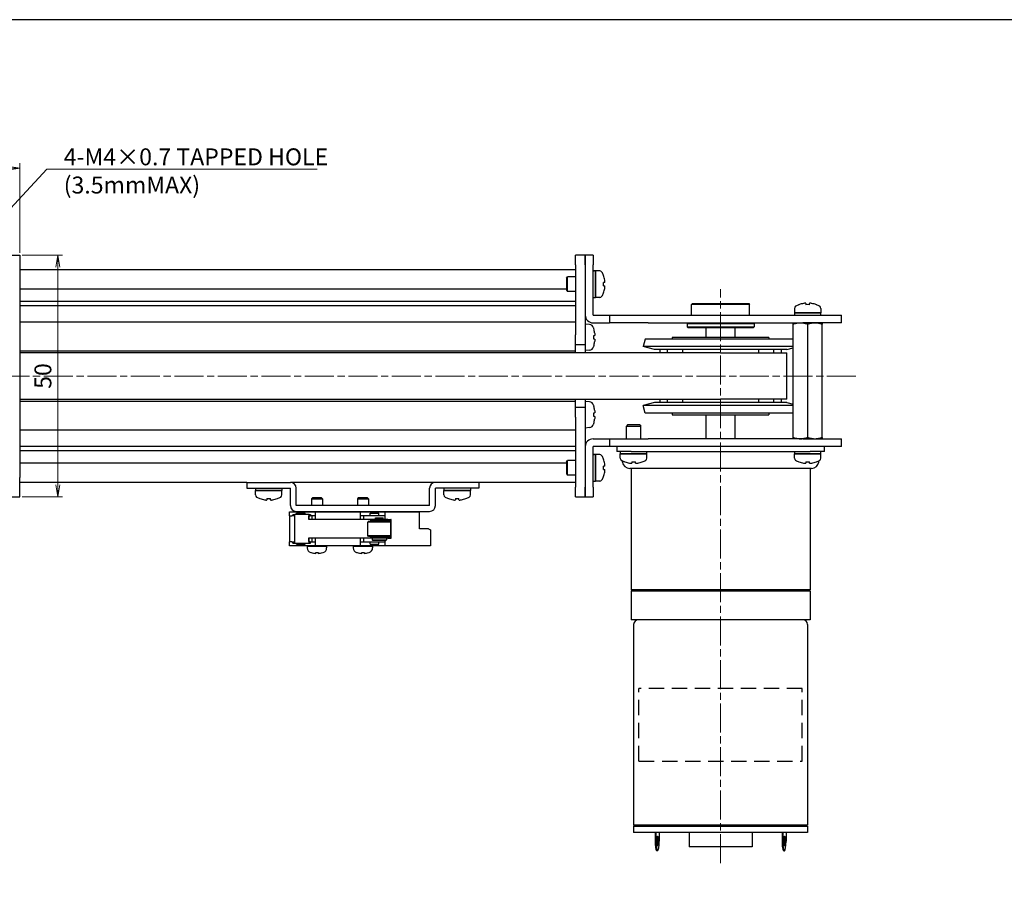
# Model space of a CAD drawing. Units: millimetres. Extents: x 0 to 800, y 0 to 500.
# Drawn here: x 436 to 640, y 323 to 500 of the extents above; entities that cross this region are included whole.
import ezdxf

# ---------------------------------------------------------------- set-up
doc = ezdxf.new("R2010")
doc.units = ezdxf.units.MM
for name, pattern in [('AM_ISO08W050x2', [9, 6, -0.75, 1.5, -0.75]), ('CENTERX2', [20.32, 12.7, -2.54, 2.54, -2.54]), ('HIDDEN', [9.525, 6.35, -3.175])]:
    doc.linetypes.add(name, pattern=pattern)
doc.layers.add('AM_5', color=92, linetype='Continuous', lineweight=13)
doc.layers.add('AM_7', color=142, linetype='AM_ISO08W050x2', lineweight=13)
doc.layers.add('AM_VIEWS', color=1, linetype='Continuous', lineweight=25, plot=False)
doc.styles.get("Standard").update_dxf_attribs({"font": 'TAHOMA.TTF'})
doc.dimstyles.new('AM_JIS$0', dxfattribs={"dimtxt": 3.5, "dimasz": 2.5, "dimexe": 1, "dimexo": 0.5, "dimgap": 0.8, "dimtad": 3, "dimdec": 3, "dimdsep": 46, "dimtxsty": 'STANDARD', "dimblk": 'OPEN', "dimcen": 0, "dimclrd": 256, "dimclre": 256, "dimclrt": 140, "dimadec": 0, "dimazin": 2, "dimtp": 0.1, "dimtm": 0.1, "dimtfac": 0.55, "dimtdec": 3, "dimtmove": 0, "dimatfit": 3, "dimldrblk": 'OPEN', "dimfxl": 1, "dimlwd": -1, "dimlwe": -1, "dimarcsym": 0})

# ---------------------------------------------------------------- blocks, each defined once
blk = doc.blocks.new('_Open')
at = {"color": 0, "linetype": 'ByBlock', "lineweight": -2}
for p, q in [((-1, 0.167), (0, 0)), ((-1, -0.167), (0, 0)), ((0, 0), (-1, 0))]:
    blk.add_line(p, q, dxfattribs=at)
blk = doc.blocks.new('*D143')
at = {"layer": 'AM_5', "linetype": 'ByBlock'}
for p, q in [((356.24, 451.79), (356.24, 470.29)), ((358.74, 469.29), (433.74, 469.29)), ((436.24, 451.79), (436.24, 470.29))]:
    blk.add_line(p, q, dxfattribs=at)
at = {"layer": 'Defpoints', "color": 0}
for p in [(436.24, 469.29), (356.24, 451.29), (436.24, 451.29)]:
    blk.add_point(p, dxfattribs=at)
at = {"layer": 'AM_5', "xscale": 2.5, "yscale": 2.5, "zscale": 2.5, "rotation": 180}
blk.add_blockref('_Open', (356.24, 469.29), dxfattribs=at)
at = {"layer": 'AM_5', "xscale": 2.5, "yscale": 2.5, "zscale": 2.5}
blk.add_blockref('_Open', (436.24, 469.29), dxfattribs=at)
at = {"layer": 'AM_5', "color": 140, "insert": (396.24, 471.92), "char_height": 3.5, "attachment_point": 5}
blk.add_mtext('80', dxfattribs=at)
blk = doc.blocks.new('*D130')
at = {"layer": 'AM_5', "linetype": 'ByBlock'}
for p, q in [((436.74, 451.29), (445.13, 451.29)), ((444.13, 403.79), (444.13, 448.79)), ((436.74, 401.29), (445.13, 401.29))]:
    blk.add_line(p, q, dxfattribs=at)
at = {"layer": 'Defpoints', "color": 0}
for p in [(436.24, 451.29), (444.13, 451.29), (436.24, 401.29)]:
    blk.add_point(p, dxfattribs=at)
at = {"layer": 'AM_5', "xscale": 2.5, "yscale": 2.5, "zscale": 2.5}
for p, rotation in [((444.13, 451.29), 90), ((444.13, 401.29), 270)]:
    blk.add_blockref('_Open', p, dxfattribs=dict(at, rotation=rotation))
at = {"layer": 'AM_5', "color": 140, "insert": (441.5, 426.29), "char_height": 3.5, "attachment_point": 5, "rotation": 90}
blk.add_mtext('50', dxfattribs=at)
blk = doc.blocks.new('*S155')
at = {"layer": 'AM_5', "color": 92, "linetype": 'Continuous'}
for p, q in [((441.85, 469.09), (422.53, 448.21)), ((497.76, 469.09), (441.85, 469.09)), ((445.35, 469.09), (497.76, 469.09)), ((422.04, 448.66), (420.83, 446.37)), ((422.53, 448.21), (420.83, 446.37)), ((420.83, 446.37), (423.02, 447.75))]:
    blk.add_line(p, q, dxfattribs=at)
at = {"layer": 'AM_5', "color": 140, "insert": (445.35, 473.38), "char_height": 3.5, "attachment_point": 1}
blk.add_mtext('4-M4×0.7 TAPPED HOLE\\P(3.5mmMAX)', dxfattribs=at)

msp = doc.modelspace()

# ---------------------------------------------------------------- linework, layer by layer
at = {"lineweight": 30}
for p, q in [((428.3216, 451.2884), (436.2432, 451.2884)), ((436.2432, 451.2884), (436.2432, 447.2884)), ((551.2432, 449.2884), (551.2432, 451.2884)), ((553.2432, 451.2884), (551.2432, 451.2884)), ((553.2432, 451.2884), (553.2432, 449.2884)), ((554.8432, 451.2884), (553.2432, 451.2884)), ((553.2432, 449.2884), (553.2432, 451.2884)), ((554.8432, 451.2884), (554.8432, 449.2884)), ((551.2432, 448.2884), (436.2432, 448.2884)), ((551.2432, 449.2884), (551.2432, 434.7884)), ((553.2432, 449.2884), (553.2432, 434.7884)), ((553.2432, 449.2884), (553.2432, 438.8984)), ((554.8432, 438.8984), (554.8432, 449.2884)), ((436.2432, 447.2884), (436.2432, 405.2884)), ((549.3432, 446.5384), (549.5932, 446.7884)), ((549.3432, 446.5384), (549.3432, 444.0384)), ((549.5932, 443.7884), (549.5932, 446.7884)), ((551.2432, 446.7884), (549.5932, 446.7884)), ((554.8432, 448.0384), (554.9102, 448.0384)), ((555.3432, 448.0384), (555.3432, 442.5384)), ((556.2436, 448.0384), (555.3432, 448.0384)), ((555.3432, 442.5384), (555.3432, 448.027)), ((557.0095, 447.0884), (556.9956, 447.0884)), ((549.3432, 444.2884), (436.2432, 444.2884)), ((549.3432, 444.0384), (549.5932, 443.7884)), ((557.2559, 445.6484), (556.9956, 445.6484)), ((556.9956, 444.9284), (557.2559, 444.9284)), ((551.2432, 443.7884), (549.5932, 443.7884)), ((554.8432, 442.5384), (555.3432, 442.5384)), ((556.2436, 442.5384), (555.3432, 442.5384)), ((556.9956, 443.4884), (557.0095, 443.4884)), ((436.2432, 441.7423), (551.2432, 441.7423)), ((551.2432, 440.7884), (436.2432, 440.7884)), ((575.4432, 441.2884), (575.2432, 441.0884)), ((587.2432, 441.0884), (575.2432, 441.0884)), ((575.2432, 438.8884), (575.2432, 441.0884)), ((575.4432, 441.2884), (587.0432, 441.2884)), ((587.0432, 441.2884), (587.2432, 441.0884)), ((587.2432, 438.8884), (587.2432, 441.0884)), ((596.4932, 440.2888), (596.4932, 439.3884)), ((597.4432, 441.0547), (597.4432, 441.0409)), ((598.8832, 441.3011), (598.8832, 441.0409)), ((599.6032, 441.0409), (599.6032, 441.3011)), ((601.0432, 441.0409), (601.0432, 441.0547)), ((601.9932, 440.2888), (601.9932, 439.3884)), ((554.8532, 438.8884), (558.2432, 438.8884)), ((558.2432, 438.8884), (566.2432, 438.8884)), ((558.2432, 438.8884), (558.2432, 437.2884)), ((566.2432, 438.8884), (598.2432, 438.8884)), ((596.4932, 439.3884), (601.9932, 439.3884)), ((596.4932, 438.8884), (596.4932, 438.9554)), ((601.9932, 439.3884), (596.5046, 439.3884)), ((598.2432, 438.8884), (606.2432, 438.8884)), ((601.9932, 438.8884), (601.9932, 439.3884)), ((606.2432, 437.2884), (606.2432, 438.8884)), ((436.2432, 437.4884), (551.2432, 437.4884)), ((554.0904, 436.9643), (553.2432, 437.0384)), ((554.8532, 437.2884), (558.2432, 437.2884)), ((554.9979, 436.0884), (555.0078, 436.0884)), ((566.2432, 437.2884), (558.2432, 437.2884)), ((566.2432, 437.2884), (598.2432, 437.2884)), ((574.4932, 437.2884), (574.2932, 437.0884)), ((588.1932, 437.0884), (574.2932, 437.0884)), ((574.2932, 437.0884), (574.2932, 436.4884)), ((574.2932, 436.4884), (588.1932, 436.4884)), ((574.4932, 436.2884), (574.2932, 436.4884)), ((587.9932, 436.2884), (574.4932, 436.2884)), ((578.2432, 434.2884), (578.2432, 436.2884)), ((584.2432, 434.2884), (584.2432, 436.2884)), ((587.9932, 437.2884), (588.1932, 437.0884)), ((587.9932, 436.2884), (588.1932, 436.4884)), ((588.1932, 437.0884), (588.1932, 436.4884)), ((596.2987, 437.2884), (596.2432, 437.2564)), ((596.2432, 413.5884), (596.2432, 436.9884)), ((606.2432, 437.2884), (598.2432, 437.2884)), ((599.2432, 436.9884), (599.2432, 413.5884)), ((602.1877, 437.2884), (602.2432, 437.2564)), ((602.2432, 413.5884), (602.2432, 436.9884)), ((551.2432, 432.7884), (551.2432, 434.7884)), ((553.2432, 434.7884), (553.2432, 432.7884)), ((554.9979, 434.6551), (555.1732, 434.6551)), ((555.1732, 433.9218), (554.9979, 433.9218)), ((565.6573, 433.9473), (565.2432, 432.4019)), ((596.2432, 433.9473), (565.6573, 433.9473)), ((591.2432, 434.2884), (571.2432, 434.2884)), ((571.2432, 434.2884), (571.2432, 433.9473)), ((591.2432, 434.2884), (591.2432, 433.9473)), ((551.2432, 432.7884), (553.2432, 432.7884)), ((551.2432, 431.0884), (551.2432, 432.7884)), ((553.2432, 432.7884), (553.2432, 431.0884)), ((555.0078, 432.4884), (554.9979, 432.4884)), ((596.2432, 432.4019), (565.2432, 432.4019)), ((567.5325, 431.7884), (565.2432, 432.4019)), ((594.9538, 431.7884), (596.2432, 432.1339)), ((551.2432, 431.4618), (436.2432, 431.4618)), ((581.2432, 431.0884), (436.2432, 431.0884)), ((554.0904, 431.6125), (553.2432, 431.5384)), ((594.9538, 431.7884), (567.5325, 431.7884)), ((568.6742, 431.7884), (568.6742, 431.0884)), ((570.2094, 431.7884), (570.2094, 431.0884)), ((573.3316, 431.7884), (573.3316, 431.0884)), ((581.2432, 431.0884), (594.9232, 431.0884)), ((589.1548, 431.0884), (589.1548, 431.7884)), ((592.2769, 431.0884), (592.2769, 431.7884)), ((593.8122, 431.0884), (593.8122, 431.7884)), ((594.9232, 421.4884), (594.9232, 431.0884)), ((436.2432, 421.4884), (581.2432, 421.4884)), ((436.2432, 421.1151), (551.2432, 421.1151)), ((551.2432, 419.7884), (551.2432, 421.4884)), ((551.2432, 417.7884), (551.2432, 419.7884)), ((553.2432, 419.7884), (551.2432, 419.7884)), ((553.2432, 421.4884), (553.2432, 419.7884)), ((554.0904, 420.9643), (553.2432, 421.0384)), ((553.2432, 419.7884), (553.2432, 417.7884)), ((554.9979, 420.0884), (555.0078, 420.0884)), ((567.5325, 420.7884), (565.2432, 420.175)), ((596.2432, 420.175), (565.2432, 420.175)), ((565.6573, 418.6295), (565.2432, 420.175)), ((594.9538, 420.7884), (567.5325, 420.7884)), ((568.6742, 421.4884), (568.6742, 420.7884)), ((570.2094, 421.4884), (570.2094, 420.7884)), ((573.3316, 421.4884), (573.3316, 420.7884)), ((594.9232, 421.4884), (581.2432, 421.4884)), ((589.1548, 420.7884), (589.1548, 421.4884)), ((592.2769, 420.7884), (592.2769, 421.4884)), ((593.8122, 420.7884), (593.8122, 421.4884)), ((594.9538, 420.7884), (596.2432, 420.4429)), ((551.2432, 417.7884), (551.2432, 403.2884)), ((553.2432, 417.7884), (553.2432, 403.2884)), ((554.9979, 418.6551), (555.1732, 418.6551)), ((555.1732, 417.9218), (554.9979, 417.9218)), ((596.2432, 418.6295), (565.6573, 418.6295)), ((571.2432, 418.6295), (571.2432, 418.2884)), ((571.2432, 418.2884), (591.2432, 418.2884)), ((578.2432, 413.2884), (578.2432, 418.2884)), ((584.2432, 413.2884), (584.2432, 418.2884)), ((591.2432, 418.6295), (591.2432, 418.2884)), ((554.0904, 415.6125), (553.2432, 415.5384)), ((555.0078, 416.4884), (554.9979, 416.4884)), ((561.9932, 416.1884), (561.7432, 415.9384)), ((561.7432, 415.9384), (564.7432, 415.9384)), ((561.7432, 413.2884), (561.7432, 415.9384)), ((564.4932, 416.1884), (561.9932, 416.1884)), ((564.4932, 416.1884), (564.7432, 415.9384)), ((564.7432, 413.2884), (564.7432, 415.9384)), ((551.2432, 415.0884), (436.2432, 415.0884)), ((436.2432, 411.7884), (551.2432, 411.7884)), ((553.2432, 411.6784), (553.2432, 403.2884)), ((554.8432, 403.2884), (554.8432, 411.6784)), ((554.8532, 413.2884), (558.2432, 413.2884)), ((558.2432, 411.6884), (554.8532, 411.6884)), ((558.2432, 413.2884), (566.2432, 413.2884)), ((558.2432, 413.2884), (558.2432, 411.6884)), ((566.2432, 411.6884), (558.2432, 411.6884)), ((559.7432, 411.6884), (559.7432, 410.6884)), ((598.2432, 413.2884), (566.2432, 413.2884)), ((598.2432, 411.6884), (566.2432, 411.6884)), ((596.2987, 413.2884), (596.2432, 413.3205)), ((598.2432, 413.2884), (606.2432, 413.2884)), ((606.2432, 411.6884), (598.2432, 411.6884)), ((602.1877, 413.2884), (602.2432, 413.3205)), ((602.7432, 410.6884), (602.7432, 411.6884)), ((606.2432, 411.6884), (606.2432, 413.2884)), ((551.2432, 410.8345), (436.2432, 410.8345)), ((554.8432, 410.0384), (554.9102, 410.0384)), ((555.3432, 410.0384), (555.3432, 404.5384)), ((556.2436, 410.0384), (555.3432, 410.0384)), ((555.3432, 404.5384), (555.3432, 410.027)), ((562.7432, 410.6884), (559.7432, 410.6884)), ((560.4932, 410.6884), (560.4932, 410.1884)), ((565.9932, 410.1884), (560.4932, 410.1884)), ((560.4932, 409.288), (560.4932, 410.1884)), ((560.4932, 410.1884), (565.9818, 410.1884)), ((562.7432, 410.6884), (599.7432, 410.6884)), ((565.9932, 410.6884), (565.9932, 410.6214)), ((565.9932, 409.288), (565.9932, 410.1884)), ((596.4932, 410.6884), (596.4932, 410.1884)), ((601.9932, 410.1884), (596.4932, 410.1884)), ((596.4932, 409.288), (596.4932, 410.1884)), ((596.4932, 410.1884), (601.9818, 410.1884)), ((602.7432, 410.6884), (599.7432, 410.6884)), ((601.9932, 410.6884), (601.9932, 410.6214)), ((601.9932, 409.288), (601.9932, 410.1884)), ((549.3432, 408.2884), (436.2432, 408.2884)), ((549.3432, 408.5384), (549.5932, 408.7884)), ((549.3432, 408.5384), (549.3432, 406.0384)), ((549.5932, 405.7884), (549.5932, 408.7884)), ((551.2432, 408.7884), (549.5932, 408.7884)), ((557.0095, 409.0884), (556.9956, 409.0884)), ((557.2559, 407.6484), (556.9956, 407.6484)), ((560.9419, 408.4763), (560.9002, 408.7686)), ((561.4432, 408.536), (561.4432, 408.5221)), ((562.8832, 408.536), (562.8832, 408.2757)), ((563.6032, 408.2757), (563.6032, 408.536)), ((565.0432, 408.5221), (565.0432, 408.536)), ((597.4432, 408.536), (597.4432, 408.5221)), ((598.8832, 408.536), (598.8832, 408.2757)), ((599.6032, 408.2757), (599.6032, 408.536)), ((601.0432, 408.5221), (601.0432, 408.536)), ((601.5445, 408.4763), (601.5862, 408.7686)), ((549.3432, 406.0384), (549.5932, 405.7884)), ((551.2432, 405.7884), (549.5932, 405.7884)), ((556.9956, 406.9284), (557.2559, 406.9284)), ((556.9956, 405.4884), (557.0095, 405.4884)), ((600.0595, 407.1884), (562.4268, 407.1884)), ((562.7432, 407.1884), (562.7432, 382.0884)), ((599.7432, 407.1884), (599.7432, 382.0884)), ((436.2432, 401.2884), (436.2432, 405.2884)), ((483.2432, 404.2884), (436.2432, 404.2884)), ((483.2432, 404.2884), (492.2432, 404.2884)), ((483.2432, 404.2884), (483.2432, 403.0884)), ((522.2432, 404.2884), (492.2432, 404.2884)), ((531.2432, 404.2884), (522.2432, 404.2884)), ((551.2432, 404.2884), (531.2432, 404.2884)), ((531.2432, 404.2884), (531.2432, 403.0884)), ((551.2432, 401.2884), (551.2432, 403.2884)), ((553.2432, 403.2884), (553.2432, 401.2884)), ((553.2432, 401.2884), (553.2432, 403.2884)), ((554.8432, 404.5384), (555.3432, 404.5384)), ((554.8432, 403.2884), (554.8432, 401.2884)), ((556.2436, 404.5384), (555.3432, 404.5384)), ((428.3216, 401.2884), (436.2432, 401.2884)), ((483.2432, 403.0884), (492.2432, 403.0884)), ((484.9932, 403.0884), (484.9932, 402.5884)), ((490.4932, 402.5884), (484.9932, 402.5884)), ((484.9932, 401.688), (484.9932, 402.5884)), ((484.9932, 402.5884), (490.4932, 402.5884)), ((490.4932, 403.0884), (490.4932, 402.5884)), ((490.4932, 401.688), (490.4932, 402.5884)), ((492.2432, 399.4884), (492.2432, 403.0884)), ((493.4432, 399.4884), (493.4432, 403.0884)), ((521.0432, 399.4884), (521.0432, 403.0884)), ((522.2432, 399.4884), (522.2432, 403.0884)), ((531.2432, 403.0884), (522.2432, 403.0884)), ((523.9932, 403.0884), (523.9932, 402.5884)), ((529.4932, 402.5884), (523.9932, 402.5884)), ((523.9932, 401.688), (523.9932, 402.5884)), ((523.9932, 402.5884), (529.4932, 402.5884)), ((529.4932, 403.0884), (529.4932, 402.5884)), ((529.4932, 401.688), (529.4932, 402.5884)), ((551.2432, 401.2884), (553.2432, 401.2884)), ((553.2432, 401.2884), (554.8432, 401.2884)), ((485.9432, 400.936), (485.9432, 400.9221)), ((487.3832, 400.936), (487.3832, 400.6757)), ((488.1032, 400.6757), (488.1032, 400.936)), ((489.5432, 400.9221), (489.5432, 400.936)), ((521.0432, 399.4884), (493.4432, 399.4884)), ((496.7932, 401.0884), (496.5932, 400.8884)), ((496.5932, 400.8884), (498.8932, 400.8884)), ((496.5932, 400.8884), (496.5932, 399.4884)), ((498.6932, 401.0884), (496.7932, 401.0884)), ((498.6932, 401.0884), (498.8932, 400.8884)), ((498.8932, 400.8884), (498.8932, 399.4884)), ((506.2932, 401.0884), (506.0932, 400.8884)), ((506.0932, 400.8884), (508.3932, 400.8884)), ((506.0932, 400.8884), (506.0932, 399.4884)), ((508.1932, 401.0884), (506.2932, 401.0884)), ((508.1932, 401.0884), (508.3932, 400.8884)), ((508.3932, 400.8884), (508.3932, 399.4884)), ((524.9432, 400.936), (524.9432, 400.9221)), ((526.3832, 400.936), (526.3832, 400.6757)), ((527.1032, 400.6757), (527.1032, 400.936)), ((528.5432, 400.9221), (528.5432, 400.936)), ((492.0432, 397.3884), (492.0432, 398.1884)), ((492.0432, 398.1884), (495.0932, 398.1884)), ((492.0432, 397.3884), (492.5432, 397.3884)), ((492.0432, 397.3884), (492.0432, 391.9884)), ((493.1009, 397.3884), (492.5432, 397.3884)), ((492.7319, 397.6384), (493.1595, 397.6384)), ((492.7319, 397.6384), (492.7319, 397.3884)), ((493.1001, 397.3384), (493.1001, 392.0384)), ((496.1001, 397.6384), (493.1595, 397.6384)), ((493.4432, 398.2884), (521.0432, 398.2884)), ((493.4932, 397.8884), (495.2932, 397.8884)), ((493.4932, 397.6384), (493.4932, 397.8884)), ((495.0932, 398.1884), (496.2932, 398.1884)), ((495.2932, 397.6384), (495.2932, 397.8884)), ((495.9432, 398.1884), (495.9432, 398.2884)), ((496.0407, 396.5884), (496.0407, 397.3384)), ((496.1001, 397.6384), (496.417, 397.6384)), ((496.1001, 396.5884), (496.1001, 397.3384)), ((496.1001, 397.3384), (496.3408, 397.3384)), ((496.2932, 398.1884), (497.3432, 398.1884)), ((496.6432, 397.3884), (496.3408, 397.3884)), ((496.417, 397.6384), (496.417, 397.3884)), ((496.6432, 397.3884), (496.6432, 396.5884)), ((497.3432, 397.3884), (496.6432, 397.3884)), ((497.3432, 398.1884), (506.7432, 398.1884)), ((497.3432, 398.1884), (497.3432, 397.3884)), ((497.3432, 397.3884), (497.3432, 396.5884)), ((499.5432, 398.1884), (499.5432, 398.2884)), ((505.4432, 398.1884), (505.4432, 398.2884)), ((506.7432, 398.1884), (507.7932, 398.1884)), ((506.7432, 397.3884), (506.7432, 398.1884)), ((506.7432, 396.5884), (506.7432, 397.3884)), ((507.3432, 397.3884), (506.7432, 397.3884)), ((507.3432, 397.3884), (507.3432, 396.5884)), ((511.7432, 397.3884), (507.3432, 397.3884)), ((507.7932, 398.1884), (508.9932, 398.1884)), ((508.7432, 397.8884), (510.5432, 397.8884)), ((508.7432, 397.3884), (508.7432, 397.8884)), ((508.9932, 398.1884), (511.7432, 398.1884)), ((509.0432, 398.1884), (509.0432, 398.2884)), ((510.5432, 397.3884), (510.5432, 397.8884)), ((511.7432, 398.1884), (518.9432, 398.1884)), ((511.7432, 398.1884), (511.7432, 396.6384)), ((518.9432, 394.6884), (518.9432, 398.1884)), ((508.829, 396.5884), (496.0407, 396.5884)), ((508.429, 396.2884), (508.229, 396.0884)), ((513.029, 396.0884), (508.229, 396.0884)), ((508.229, 393.2884), (508.229, 396.0884)), ((508.429, 396.2884), (512.829, 396.2884)), ((512.3933, 396.6384), (508.829, 396.6384)), ((508.829, 396.6384), (508.829, 396.3384)), ((512.3933, 396.3384), (508.829, 396.3384)), ((509.5183, 396.2884), (509.4693, 396.3384)), ((509.5183, 396.2884), (509.5183, 396.3384)), ((509.829, 396.9384), (511.429, 396.9384)), ((509.829, 396.6384), (509.829, 396.9384)), ((511.429, 396.6384), (511.429, 396.9384)), ((512.3933, 396.6384), (513.047, 396.6384)), ((512.3933, 396.3384), (513.047, 396.3384)), ((512.829, 396.2884), (513.029, 396.0884)), ((513.029, 393.2884), (513.029, 396.0884)), ((513.047, 396.3384), (513.047, 393.0384)), ((513.1064, 393.0384), (513.1064, 396.3384)), ((508.229, 393.2884), (513.029, 393.2884)), ((508.429, 393.0884), (508.229, 393.2884)), ((512.829, 393.0884), (513.029, 393.2884)), ((520.8432, 394.6884), (518.9432, 394.6884)), ((520.8432, 394.6884), (521.2432, 394.4575)), ((521.2432, 394.4575), (521.2432, 391.1884)), ((492.0432, 391.1884), (492.0432, 391.9884)), ((492.5432, 391.9884), (492.0432, 391.9884)), ((495.0932, 391.1884), (492.0432, 391.1884)), ((492.5432, 391.9884), (493.1009, 391.9884)), ((492.7319, 391.7384), (492.7319, 391.9884)), ((492.7319, 391.7384), (493.1595, 391.7384)), ((493.1595, 391.7384), (496.1001, 391.7384)), ((493.4932, 391.4884), (493.4932, 391.7384)), ((493.4932, 391.4884), (495.2932, 391.4884)), ((496.2932, 391.1884), (495.0932, 391.1884)), ((495.2932, 391.4884), (495.2932, 391.7384)), ((495.7432, 391.0884), (495.9432, 391.0884)), ((495.7432, 391.0884), (495.7432, 390.7461)), ((495.9432, 391.1884), (495.9432, 391.0884)), ((495.9432, 391.0884), (499.5432, 391.0884)), ((496.0407, 392.7884), (508.829, 392.7884)), ((496.0407, 392.0384), (496.0407, 392.7884)), ((496.1001, 392.0384), (496.1001, 392.7884)), ((496.1001, 392.0384), (496.3408, 392.0384)), ((496.1001, 391.7384), (496.417, 391.7384)), ((497.3432, 391.1884), (496.2932, 391.1884)), ((496.3408, 391.9884), (496.6432, 391.9884)), ((496.417, 391.7384), (496.417, 391.9884)), ((496.6432, 392.7884), (496.6432, 391.9884)), ((496.6432, 391.9884), (497.3432, 391.9884)), ((497.3432, 392.7884), (497.3432, 391.9884)), ((497.3432, 391.9884), (497.3432, 391.1884)), ((506.7432, 391.1884), (497.3432, 391.1884)), ((499.5432, 391.1884), (499.5432, 391.0884)), ((499.5432, 391.0884), (499.7432, 391.0884)), ((499.7432, 391.0884), (499.7432, 390.7461)), ((505.2432, 391.0884), (505.4432, 391.0884)), ((505.2432, 391.0884), (505.2432, 390.7461)), ((505.4432, 391.1884), (505.4432, 391.0884)), ((505.4432, 391.0884), (509.0432, 391.0884)), ((506.7432, 391.9884), (506.7432, 392.7884)), ((506.7432, 391.1884), (506.7432, 391.9884)), ((506.7432, 391.9884), (507.3432, 391.9884)), ((507.7932, 391.1884), (506.7432, 391.1884)), ((507.3432, 392.7884), (507.3432, 391.9884)), ((507.3432, 391.9884), (511.7432, 391.9884)), ((508.9932, 391.1884), (507.7932, 391.1884)), ((512.829, 393.0884), (508.429, 393.0884)), ((508.7432, 391.4884), (508.7432, 391.9884)), ((508.7432, 391.4884), (510.5432, 391.4884)), ((512.3933, 393.0384), (508.829, 393.0384)), ((508.829, 393.0384), (508.829, 392.7384)), ((512.3933, 392.7384), (508.829, 392.7384)), ((511.7432, 391.1884), (508.9932, 391.1884)), ((509.0432, 391.1884), (509.0432, 391.0884)), ((509.0432, 391.0884), (509.2432, 391.0884)), ((509.129, 392.7384), (509.129, 392.4384)), ((509.129, 392.4384), (512.129, 392.4384)), ((509.329, 392.2384), (509.129, 392.4384)), ((509.2432, 391.0884), (509.2432, 390.7461)), ((511.929, 392.2384), (509.329, 392.2384)), ((509.4693, 393.0384), (509.5183, 393.0884)), ((509.5183, 393.0384), (509.5183, 393.0884)), ((510.5432, 391.4884), (510.5432, 391.9884)), ((511.7432, 392.2384), (511.7432, 391.1884)), ((521.2432, 391.1884), (511.7432, 391.1884)), ((511.929, 392.2384), (512.129, 392.4384)), ((512.129, 392.7384), (512.129, 392.4384)), ((512.3933, 393.0384), (513.047, 393.0384)), ((512.3933, 392.7384), (513.047, 392.7384)), ((496.5432, 389.7614), (496.5432, 389.7684)), ((497.5032, 389.602), (497.5032, 389.7684)), ((497.9832, 389.7684), (497.9832, 389.602)), ((498.9432, 389.7684), (498.9432, 389.7614)), ((506.0432, 389.7614), (506.0432, 389.7684)), ((507.0032, 389.602), (507.0032, 389.7684)), ((507.4832, 389.7684), (507.4832, 389.602)), ((508.4432, 389.7684), (508.4432, 389.7614)), ((599.7432, 382.0884), (562.7432, 382.0884)), ((562.7432, 381.8884), (599.7432, 381.8884)), ((562.7432, 381.8884), (562.7432, 375.8884)), ((562.9432, 381.8884), (562.9432, 382.0884)), ((599.5432, 381.8884), (599.5432, 382.0884)), ((599.7432, 381.8884), (599.7432, 375.8884)), ((599.7432, 375.8884), (562.7432, 375.8884)), ((563.2432, 374.8884), (563.2432, 333.3884)), ((599.2432, 374.8884), (599.2432, 333.3884)), ((599.2432, 333.3884), (563.2432, 333.3884)), ((563.2432, 333.1884), (599.2432, 333.1884)), ((563.2432, 333.1884), (563.2432, 331.8884)), ((563.4432, 333.1884), (563.4432, 333.3884)), ((599.0432, 333.1884), (599.0432, 333.3884)), ((599.2432, 333.1884), (599.2432, 331.8884)), ((599.2432, 331.8884), (563.2432, 331.8884)), ((567.6995, 331.8884), (567.6995, 330.0884)), ((567.8472, 330.0884), (567.6995, 330.0884)), ((567.8472, 331.8884), (567.8472, 330.0884)), ((568.5418, 331.8884), (568.5418, 330.0884)), ((574.7432, 331.8884), (574.7432, 328.8884)), ((587.7432, 331.8884), (587.7432, 328.8884)), ((593.9446, 331.8884), (593.9446, 330.0884)), ((594.0923, 330.0884), (593.9446, 330.0884)), ((594.0923, 331.8884), (594.0923, 330.0884)), ((594.7869, 331.8884), (594.7869, 330.0884)), ((568.1945, 328.0884), (568.0468, 328.0884)), ((587.7432, 328.8884), (574.7432, 328.8884)), ((594.2919, 328.0884), (594.4396, 328.0884))]:
    msp.add_line(p, q, dxfattribs=at)
at = {"linetype": 'CENTERX2', "lineweight": 0}
msp.add_line((449.2432, 444.2884), (439.2432, 444.2884), dxfattribs=at)
at = {"linetype": 'HIDDEN', "ltscale": 0.5}
for p, q in [((598.1357, 361.6384), (564.3507, 361.6384)), ((564.3507, 346.6384), (564.3507, 361.6384)), ((598.1357, 346.6384), (598.1357, 361.6384)), ((564.3507, 346.6384), (598.1357, 346.6384))]:
    msp.add_line(p, q, dxfattribs=at)
at = {"lineweight": 30}
for centre, radius, start, end in [((556.2436, 447.5384), 0.5, 29.844424, 90), ((552.3219, 445.2884), 5.0213, 21.006527, 29.844424), ((552.3219, 445.2884), 5.0084, 9.887428, 21.063302), ((552.3219, 445.2884), 4.6876, 355.595407, 4.404593), ((552.3219, 445.2884), 5.0084, 338.936698, 350.112572), ((556.2436, 443.0384), 0.5, 270, 330.155576), ((552.3219, 445.2884), 5.0213, 330.155576, 338.993473), ((596.9932, 440.2888), 0.5, 119.844424, 180), ((599.2432, 436.3671), 5.0213, 111.006527, 119.844424), ((599.2432, 436.3671), 5.0084, 99.887428, 111.063302), ((599.2432, 436.3671), 4.6876, 85.595407, 94.404593), ((599.2432, 436.3671), 5.0084, 68.936698, 80.112572), ((599.2432, 436.3671), 5.0213, 60.155576, 68.993473), ((601.4932, 440.2888), 0.5, 0, 60.155576), ((554.8532, 438.8984), 1.61, 180, 270), ((554.8532, 438.8984), 0.01, 180, 270), ((554.0033, 435.9681), 1, 16.257028, 85), ((548.2432, 434.2884), 7, 14.900597, 16.257028), ((548.2432, 434.2884), 6.9904, 7.535034, 14.921556), ((548.2432, 434.2884), 6.7646, 356.892838, 3.107162), ((554.0033, 432.6087), 1, 275, 343.742972), ((548.2432, 434.2884), 7, 343.742972, 345.099403), ((548.2432, 434.2884), 6.9904, 345.078444, 352.464966), ((554.0033, 419.9681), 1, 16.257028, 85), ((548.2432, 418.2884), 7, 14.900597, 16.257028), ((548.2432, 418.2884), 6.9904, 7.535034, 14.921556), ((548.2432, 418.2884), 6.7646, 356.892838, 3.107162), ((554.0033, 416.6087), 1, 275, 343.742972), ((548.2432, 418.2884), 7, 343.742972, 345.099403), ((548.2432, 418.2884), 6.9904, 345.078444, 352.464966), ((554.8532, 411.6784), 1.61, 90, 180), ((554.8532, 411.6784), 0.01, 90, 180), ((556.2436, 409.5384), 0.5, 29.844424, 90), ((552.3219, 407.2884), 5.0213, 21.006527, 29.844424), ((552.3219, 407.2884), 5.0084, 9.887428, 21.063302), ((552.3219, 407.2884), 4.6876, 355.595407, 4.404593), ((560.9932, 409.288), 0.5, 180, 240.155576), ((563.2432, 413.2097), 5.0213, 240.155576, 248.993473), ((562.4268, 408.6884), 1.5, 188.130102, 270), ((563.2432, 413.2097), 5.0084, 248.936698, 260.112572), ((563.2432, 413.2097), 4.6876, 265.595407, 274.404593), ((563.2432, 413.2097), 5.0084, 279.887428, 291.063302), ((563.2432, 413.2097), 5.0213, 291.006527, 299.844424), ((565.4932, 409.288), 0.5, 299.844424, 0), ((596.9932, 409.288), 0.5, 180, 240.155576), ((599.2432, 413.2097), 5.0213, 240.155576, 248.993473), ((599.2432, 413.2097), 5.0084, 248.936698, 260.112572), ((599.2432, 413.2097), 4.6876, 265.595407, 274.404593), ((600.0595, 408.6884), 1.5, 270, 351.869898), ((599.2432, 413.2097), 5.0084, 279.887428, 291.063302), ((599.2432, 413.2097), 5.0213, 291.006527, 299.844424), ((601.4932, 409.288), 0.5, 299.844424, 0), ((552.3219, 407.2884), 5.0213, 330.155576, 338.993473), ((552.3219, 407.2884), 5.0084, 338.936698, 350.112572), ((492.2432, 403.0884), 1.2, 0, 90), ((522.2432, 403.0884), 1.2, 90, 180), ((556.2436, 405.0384), 0.5, 270, 330.155576), ((485.4932, 401.688), 0.5, 180, 240.155576), ((487.7432, 405.6097), 5.0213, 240.155576, 248.993473), ((487.7432, 405.6097), 5.0213, 291.006527, 299.844424), ((489.9932, 401.688), 0.5, 299.844424, 0), ((524.4932, 401.688), 0.5, 180, 240.155576), ((526.7432, 405.6097), 5.0213, 240.155576, 248.993473), ((526.7432, 405.6097), 5.0213, 291.006527, 299.844424), ((528.9932, 401.688), 0.5, 299.844424, 0), ((487.7432, 405.6097), 5.0084, 248.936698, 260.112572), ((487.7432, 405.6097), 4.6876, 265.595407, 274.404593), ((487.7432, 405.6097), 5.0084, 279.887428, 291.063302), ((493.4432, 399.4884), 1.2, 180, 270), ((521.0432, 399.4884), 1.2, 270, 0), ((526.7432, 405.6097), 5.0084, 248.936698, 260.112572), ((526.7432, 405.6097), 4.6876, 265.595407, 274.404593), ((526.7432, 405.6097), 5.0084, 279.887428, 291.063302), ((496.7432, 390.7461), 1, 180, 252.079787), ((497.7432, 393.8384), 4.25, 252.079787, 253.599314), ((497.7432, 393.8384), 4.2432, 253.572359, 266.757572), ((497.7432, 393.8384), 4.0771, 266.625287, 273.374713), ((497.7432, 393.8384), 4.2432, 273.242428, 286.427641), ((497.7432, 393.8384), 4.25, 286.400686, 287.920213), ((498.7432, 390.7461), 1, 287.920213, 0), ((506.2432, 390.7461), 1, 180, 252.079787), ((507.2432, 393.8384), 4.25, 252.079787, 253.599314), ((507.2432, 393.8384), 4.2432, 253.572359, 266.757572), ((507.2432, 393.8384), 4.0771, 266.625287, 273.374713), ((507.2432, 393.8384), 4.2432, 273.242428, 286.427641), ((507.2432, 393.8384), 4.25, 286.400686, 287.920213), ((508.2432, 390.7461), 1, 287.920213, 0), ((564.2432, 374.8884), 1, 90, 180), ((598.2432, 374.8884), 1, 0, 90)]:
    msp.add_arc(centre, radius, start, end, dxfattribs=at)
for centre, major_axis, ratio, start_param, end_param in [((554.9102, 445.2884), (-4.7631, 0), 0.57735071, 4.71238899, 4.72645313), ((555.7762, 445.2884), (-4.7631, 0), 0.57735027, 4.80342376, 4.90954564), ((554.9104, 437.0683), (0, 10.9701), 0.8660254, 6.23761777, 6.28321187), ((607.4633, 438.9557), (-10.9701, 0), 0.8660254, 6.23761777, 6.28321187), ((599.2432, 438.9554), (0, -4.7631), 0.57735071, 4.71238899, 4.72645313), ((599.2432, 439.8214), (0, -4.7631), 0.57735027, 4.80342376, 4.90954564), ((554.9102, 407.2884), (-4.7631, 0), 0.57735071, 4.71238899, 4.72645313), ((555.7762, 407.2884), (-4.7631, 0), 0.57735027, 4.80342376, 4.90954564), ((554.9104, 399.0683), (0, 10.9701), 0.8660254, 6.23761777, 6.28321187), ((563.2432, 409.7554), (0, 4.7631), 0.57735027, 4.80342376, 4.90954564), ((555.0231, 410.6212), (10.9701, 0), 0.8660254, 6.23761777, 6.28321187), ((563.2432, 410.6214), (0, 4.7631), 0.57735071, 4.71238899, 4.72645313), ((599.2432, 409.7554), (0, 4.7631), 0.57735027, 4.80342376, 4.90954564), ((591.0231, 410.6212), (10.9701, 0), 0.8660254, 6.23761777, 6.28321187), ((599.2432, 410.6214), (0, 4.7631), 0.57735071, 4.71238899, 4.72645313), ((493.1595, 397.3384), (0, 0.3), 0.19806552, 0, 1.57079633), ((496.1001, 397.3384), (0, 0.3), 0.19806552, 0, 1.57079633), ((513.047, 396.3384), (0, 0.3), 0.19806552, 4.71238898, 6.28318531), ((493.1595, 392.0384), (0, -0.3), 0.19806552, 4.71238898, 6.28318531), ((496.1001, 392.0384), (0, -0.3), 0.19806552, 4.71238898, 6.28318531), ((513.047, 393.0384), (0, -0.3), 0.19806552, 0, 1.57079633), ((568.0468, 330.0884), (0, -2), 0.17364818, 4.71238898, 6.28318531), ((568.1945, 330.0884), (0, -2), 0.17364818, 4.71238898, 7.85398163), ((568.0468, 330.0884), (0, 1), 0.17364818, 3.58093696, 5.843841), ((594.2919, 330.0884), (0, -2), 0.17364818, 4.71238898, 6.28318531), ((594.4396, 330.0884), (0, -2), 0.17364818, 4.71238898, 7.85398163), ((594.2919, 330.0884), (0, 1), 0.17364818, 3.58093696, 5.843841)]:
    msp.add_ellipse(centre, major_axis=major_axis, ratio=ratio, start_param=start_param, end_param=end_param, dxfattribs=at)
for centre in [(568.1945, 330.0884), (594.4396, 330.0884)]:
    msp.add_ellipse(centre, major_axis=(0, 1), ratio=0.17364818, dxfattribs=at)
for points, knots in [([(557.2559, 445.6484), (557.2667, 445.6484), (557.2762, 445.6608), (557.2887, 445.7117), (557.2918, 445.7502), (557.2918, 445.8395), (557.2887, 445.8961), (557.2762, 446.0194), (557.2667, 446.0862), (557.2559, 446.1484)], [0.1530436199, 0.1530436199, 0.1530436199, 0.1530436199, 0.1719965036, 0.1719965036, 0.1909493872, 0.1909493872, 0.2099022709, 0.2099022709, 0.2288551545, 0.2288551545, 0.2288551545, 0.2288551545]), ([(557.2559, 444.4284), (557.2667, 444.4907), (557.2762, 444.5575), (557.2887, 444.6808), (557.2918, 444.7373), (557.2918, 444.8266), (557.2887, 444.8652), (557.2762, 444.9161), (557.2667, 444.9284), (557.2559, 444.9284)], [0.230234299, 0.230234299, 0.230234299, 0.230234299, 0.2491871827, 0.2491871827, 0.2681400664, 0.2681400664, 0.28709295, 0.28709295, 0.3060458337, 0.3060458337, 0.3060458337, 0.3060458337]), ([(598.8832, 441.3011), (598.8832, 441.312), (598.8708, 441.3214), (598.8199, 441.334), (598.7814, 441.3371), (598.6921, 441.3371), (598.6355, 441.334), (598.5122, 441.3214), (598.4454, 441.312), (598.3832, 441.3011)], [0.1530436199, 0.1530436199, 0.1530436199, 0.1530436199, 0.1719965036, 0.1719965036, 0.1909493872, 0.1909493872, 0.2099022709, 0.2099022709, 0.2288551545, 0.2288551545, 0.2288551545, 0.2288551545]), ([(600.1032, 441.3011), (600.0409, 441.312), (599.9741, 441.3214), (599.8508, 441.334), (599.7943, 441.3371), (599.705, 441.3371), (599.6664, 441.334), (599.6155, 441.3214), (599.6032, 441.312), (599.6032, 441.3011)], [0.230234299, 0.230234299, 0.230234299, 0.230234299, 0.2491871827, 0.2491871827, 0.2681400664, 0.2681400664, 0.28709295, 0.28709295, 0.3060458337, 0.3060458337, 0.3060458337, 0.3060458337]), ([(555.1732, 435.2051), (555.1823, 435.1364), (555.1902, 435.0628), (555.2007, 434.9272), (555.2033, 434.8652), (555.2033, 434.7672), (555.2007, 434.7248), (555.1902, 434.6688), (555.1823, 434.6551), (555.1732, 434.6551)], [-0.2503945092, -0.2503945092, -0.2503945092, -0.2503945092, -0.2296013355, -0.2296013355, -0.2088081618, -0.2088081618, -0.1880149881, -0.1880149881, -0.1672218145, -0.1672218145, -0.1672218145, -0.1672218145]), ([(555.1732, 433.9218), (555.1823, 433.9218), (555.1902, 433.9081), (555.2007, 433.852), (555.2033, 433.8097), (555.2033, 433.7117), (555.2007, 433.6496), (555.1902, 433.514), (555.1823, 433.4405), (555.1732, 433.3718)], [-0.3344284645, -0.3344284645, -0.3344284645, -0.3344284645, -0.3136352908, -0.3136352908, -0.2928421171, -0.2928421171, -0.2720489434, -0.2720489434, -0.2512557697, -0.2512557697, -0.2512557697, -0.2512557697]), ([(555.1732, 419.2051), (555.1823, 419.1364), (555.1902, 419.0628), (555.2007, 418.9272), (555.2033, 418.8652), (555.2033, 418.7672), (555.2007, 418.7248), (555.1902, 418.6688), (555.1823, 418.6551), (555.1732, 418.6551)], [-0.2503945092, -0.2503945092, -0.2503945092, -0.2503945092, -0.2296013355, -0.2296013355, -0.2088081618, -0.2088081618, -0.1880149881, -0.1880149881, -0.1672218145, -0.1672218145, -0.1672218145, -0.1672218145]), ([(555.1732, 417.9218), (555.1823, 417.9218), (555.1902, 417.9081), (555.2007, 417.852), (555.2033, 417.8097), (555.2033, 417.7117), (555.2007, 417.6496), (555.1902, 417.514), (555.1823, 417.4405), (555.1732, 417.3718)], [-0.3344284645, -0.3344284645, -0.3344284645, -0.3344284645, -0.3136352908, -0.3136352908, -0.2928421171, -0.2928421171, -0.2720489434, -0.2720489434, -0.2512557697, -0.2512557697, -0.2512557697, -0.2512557697]), ([(557.2559, 407.6484), (557.2667, 407.6484), (557.2762, 407.6608), (557.2887, 407.7117), (557.2918, 407.7502), (557.2918, 407.8395), (557.2887, 407.8961), (557.2762, 408.0194), (557.2667, 408.0862), (557.2559, 408.1484)], [0.1530436199, 0.1530436199, 0.1530436199, 0.1530436199, 0.1719965036, 0.1719965036, 0.1909493872, 0.1909493872, 0.2099022709, 0.2099022709, 0.2288551545, 0.2288551545, 0.2288551545, 0.2288551545]), ([(562.3832, 408.2757), (562.4454, 408.2649), (562.5122, 408.2554), (562.6355, 408.2429), (562.6921, 408.2398), (562.7814, 408.2398), (562.8199, 408.2429), (562.8708, 408.2554), (562.8832, 408.2649), (562.8832, 408.2757)], [0.230234299, 0.230234299, 0.230234299, 0.230234299, 0.2491871827, 0.2491871827, 0.2681400664, 0.2681400664, 0.28709295, 0.28709295, 0.3060458337, 0.3060458337, 0.3060458337, 0.3060458337]), ([(563.6032, 408.2757), (563.6032, 408.2649), (563.6155, 408.2554), (563.6664, 408.2429), (563.705, 408.2398), (563.7943, 408.2398), (563.8508, 408.2429), (563.9741, 408.2554), (564.0409, 408.2649), (564.1032, 408.2757)], [0.1530436199, 0.1530436199, 0.1530436199, 0.1530436199, 0.1719965036, 0.1719965036, 0.1909493872, 0.1909493872, 0.2099022709, 0.2099022709, 0.2288551545, 0.2288551545, 0.2288551545, 0.2288551545]), ([(598.3832, 408.2757), (598.4454, 408.2649), (598.5122, 408.2554), (598.6355, 408.2429), (598.6921, 408.2398), (598.7814, 408.2398), (598.8199, 408.2429), (598.8708, 408.2554), (598.8832, 408.2649), (598.8832, 408.2757)], [0.230234299, 0.230234299, 0.230234299, 0.230234299, 0.2491871827, 0.2491871827, 0.2681400664, 0.2681400664, 0.28709295, 0.28709295, 0.3060458337, 0.3060458337, 0.3060458337, 0.3060458337]), ([(599.6032, 408.2757), (599.6032, 408.2649), (599.6155, 408.2554), (599.6664, 408.2429), (599.705, 408.2398), (599.7943, 408.2398), (599.8508, 408.2429), (599.9741, 408.2554), (600.0409, 408.2649), (600.1032, 408.2757)], [0.1530436199, 0.1530436199, 0.1530436199, 0.1530436199, 0.1719965036, 0.1719965036, 0.1909493872, 0.1909493872, 0.2099022709, 0.2099022709, 0.2288551545, 0.2288551545, 0.2288551545, 0.2288551545]), ([(557.2559, 406.4284), (557.2667, 406.4907), (557.2762, 406.5575), (557.2887, 406.6808), (557.2918, 406.7373), (557.2918, 406.8266), (557.2887, 406.8652), (557.2762, 406.9161), (557.2667, 406.9284), (557.2559, 406.9284)], [0.230234299, 0.230234299, 0.230234299, 0.230234299, 0.2491871827, 0.2491871827, 0.2681400664, 0.2681400664, 0.28709295, 0.28709295, 0.3060458337, 0.3060458337, 0.3060458337, 0.3060458337]), ([(486.8832, 400.6757), (486.9454, 400.6649), (487.0122, 400.6554), (487.1355, 400.6429), (487.1921, 400.6398), (487.2814, 400.6398), (487.3199, 400.6429), (487.3708, 400.6554), (487.3832, 400.6649), (487.3832, 400.6757)], [0, 0, 0, 0, 0.0189528837, 0.0189528837, 0.0379057673, 0.0379057673, 0.056858651, 0.056858651, 0.0758115346, 0.0758115346, 0.0758115346, 0.0758115346]), ([(488.1032, 400.6757), (488.1032, 400.6649), (488.1155, 400.6554), (488.1664, 400.6429), (488.205, 400.6398), (488.2943, 400.6398), (488.3508, 400.6429), (488.4741, 400.6554), (488.5409, 400.6649), (488.6032, 400.6757)], [0.230234299, 0.230234299, 0.230234299, 0.230234299, 0.2491871827, 0.2491871827, 0.2681400664, 0.2681400664, 0.28709295, 0.28709295, 0.3060458337, 0.3060458337, 0.3060458337, 0.3060458337]), ([(525.8832, 400.6757), (525.9454, 400.6649), (526.0122, 400.6554), (526.1355, 400.6429), (526.1921, 400.6398), (526.2814, 400.6398), (526.3199, 400.6429), (526.3708, 400.6554), (526.3832, 400.6649), (526.3832, 400.6757)], [0, 0, 0, 0, 0.0189528837, 0.0189528837, 0.0379057673, 0.0379057673, 0.056858651, 0.056858651, 0.0758115346, 0.0758115346, 0.0758115346, 0.0758115346]), ([(527.1032, 400.6757), (527.1032, 400.6649), (527.1155, 400.6554), (527.1664, 400.6429), (527.205, 400.6398), (527.2943, 400.6398), (527.3508, 400.6429), (527.4741, 400.6554), (527.5409, 400.6649), (527.6032, 400.6757)], [0.230234299, 0.230234299, 0.230234299, 0.230234299, 0.2491871827, 0.2491871827, 0.2681400664, 0.2681400664, 0.28709295, 0.28709295, 0.3060458337, 0.3060458337, 0.3060458337, 0.3060458337])]:
    msp.add_open_spline(points, degree=3, knots=knots, dxfattribs=at)
for points, weights in [([(596.2432, 436.9884), (596.2432, 437.2564), (596.2432, 437.2564)], [1, 1.07735026919, 1.07735026919]), ([(599.2432, 436.9884), (597.7432, 437.4884), (596.2432, 436.9884)], [1, 1.15470053838, 1]), ([(602.2432, 436.9884), (600.7432, 437.4884), (599.2432, 436.9884)], [1, 1.15470053838, 1]), ([(602.2432, 437.2564), (602.2432, 437.2564), (602.2432, 436.9884)], [1.07735026919, 1.07735026919, 1]), ([(596.2432, 413.5884), (597.7432, 413.0884), (599.2432, 413.5884)], [1, 1.15470053838, 1]), ([(596.2432, 413.3205), (596.2432, 413.3205), (596.2432, 413.5884)], [1.07735026919, 1.07735026919, 1]), ([(599.2432, 413.5884), (600.7432, 413.0884), (602.2432, 413.5884)], [1, 1.15470053838, 1]), ([(602.2432, 413.5884), (602.2432, 413.3205), (602.2432, 413.3205)], [1, 1.07735026919, 1.07735026919])]:
    msp.add_rational_spline(points, weights, degree=2, dxfattribs=at)
at = {"layer": 'AM_7', "lineweight": 0}
for p, q in [((581.2432, 325.5292), (581.2432, 444.2884)), ((609.2432, 426.2884), (192.785, 426.2884))]:
    msp.add_line(p, q, dxfattribs=at)
at = {"layer": 'AM_VIEWS', "linetype": 'Continuous'}
msp.add_lwpolyline([(0, 0), (800, 0), (800, 500), (0, 500)], close=True, dxfattribs=at)

# ---------------------------------------------------------------- block references
at = {"layer": 'AM_5'}
msp.add_blockref('*S155', (0, 0), dxfattribs=at)

# ---------------------------------------------------------------- dimensions: what is measured, and where the dimension line sits
dim = msp.add_linear_dim(base=(436.2432, 469.2884), p1=(356.2432, 451.2884), p2=(436.2432, 451.2884), dimstyle='AM_JIS$0', override={"dimtp": 0, "dimtm": 0}, dxfattribs=at)
dim.commit()
dim.dimension.update_dxf_attribs({"geometry": '*D143', "text_midpoint": (396.2432, 471.9183)})
dim = msp.add_linear_dim(base=(444.1263, 451.2884), p1=(436.2432, 401.2884), p2=(436.2432, 451.2884), angle=90, dimstyle='AM_JIS$0', override={"dimtp": 0, "dimtm": 0}, dxfattribs=at)
dim.commit()
dim.dimension.update_dxf_attribs({"geometry": '*D130', "text_midpoint": (441.5046, 426.2884)})

doc.saveas('drawing.dxf')
